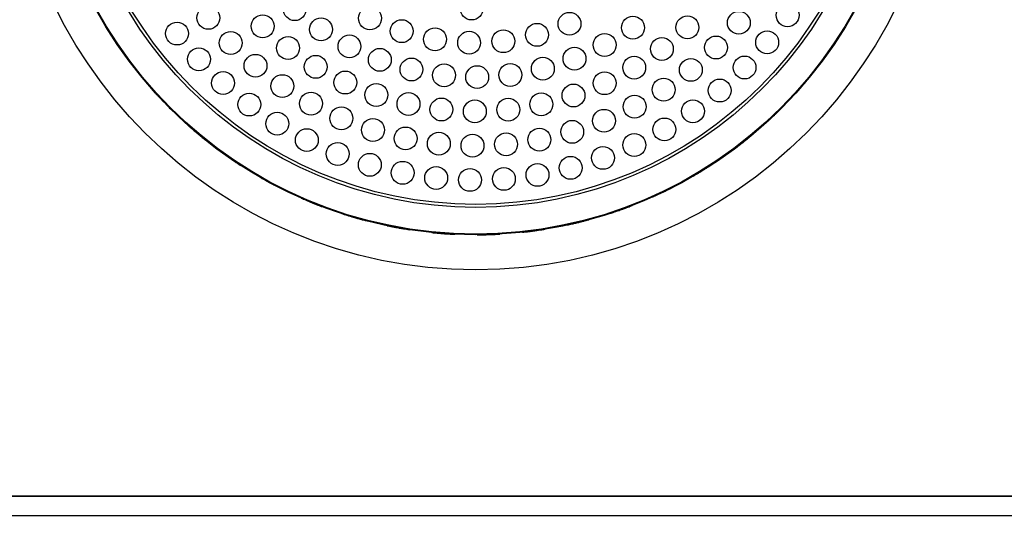
# Model space of a CAD drawing. Units: millimetres. Extents: x 50 to 4150, y 50 to 2920.
# Drawn here: x 1110 to 1240, y 917 to 982 of the extents above; entities that cross this region are included whole.
import ezdxf

# ---------------------------------------------------------------- set-up
doc = ezdxf.new("R2010")
doc.units = ezdxf.units.MM
doc.header["$LTSCALE"] = 10

msp = doc.modelspace()

# ---------------------------------------------------------------- linework, layer by layer
at = {"color": 7, "linetype": 'Continuous', "lineweight": -3}
for p, q in [((943.96, 919.06), (1264.54, 919.06)), ((943.96, 916.56), (1264.54, 916.56))]:
    msp.add_line(p, q, dxfattribs=at)
at = {"color": 8, "linetype": 'Continuous', "lineweight": -3}
msp.add_line((1266.54, 919.07), (1005.34, 919.07), dxfattribs=at)
at = {"color": 7, "linetype": 'Continuous', "lineweight": -3}
for centre, radius in [((1170.25, 1010.08), 61.3), ((1170.25, 1010.08), 56.7), ((1170.25, 1010.08), 56.6), ((1170.25, 1010.08), 53.1), ((1170.25, 1010.08), 52.7), ((1146.53, 983), 1.5), ((1169.72, 983.09), 1.5), ((1135.2, 981.86), 1.5), ((1156.39, 981.8), 1.5), ((1182.55, 981.08), 1.5), ((1204.76, 981.21), 1.5), ((1211.15, 982.2), 1.5), ((1131.09, 979.8), 1.5), ((1142.32, 980.75), 1.5), ((1149.97, 980.34), 1.5), ((1160.55, 980.11), 1.5), ((1190.87, 980.57), 1.5), ((1198.02, 980.61), 1.5), ((1138.13, 978.56), 1.5), ((1164.92, 979.04), 1.5), ((1169.39, 978.59), 1.5), ((1173.88, 978.79), 1.5), ((1178.3, 979.63), 1.5), ((1208.48, 978.64), 1.5), ((1145.65, 977.9), 1.5), ((1153.7, 978.11), 1.5), ((1187.16, 978.3), 1.5), ((1194.67, 977.78), 1.5), ((1201.77, 977.97), 1.5), ((1133.96, 976.42), 1.5), ((1157.68, 976.35), 1.5), ((1183.21, 976.5), 1.5), ((1141.38, 975.57), 1.5), ((1149.28, 975.43), 1.5), ((1161.83, 975.08), 1.5), ((1179.06, 975.18), 1.5), ((1191.04, 975.33), 1.5), ((1198.47, 975.03), 1.5), ((1205.51, 975.34), 1.5), ((1153.15, 973.37), 1.5), ((1166.11, 974.32), 1.5), ((1170.45, 974.08), 1.5), ((1174.79, 974.37), 1.5), ((1137.13, 973.3), 1.5), ((1144.9, 972.9), 1.5), ((1187.16, 973.28), 1.5), ((1194.9, 972.43), 1.5), ((1202.25, 972.32), 1.5), ((1157.22, 971.74), 1.5), ((1183.08, 971.67), 1.5), ((1140.56, 970.48), 1.5), ((1148.66, 970.6), 1.5), ((1161.44, 970.55), 1.5), ((1165.76, 969.83), 1.5), ((1170.14, 969.58), 1.5), ((1174.52, 969.81), 1.5), ((1178.85, 970.51), 1.5), ((1191.09, 970.2), 1.5), ((1198.74, 969.6), 1.5), ((1152.64, 968.67), 1.5), ((1187.08, 968.35), 1.5), ((1144.23, 967.97), 1.5), ((1156.78, 967.14), 1.5), ((1182.91, 966.9), 1.5), ((1195, 967.21), 1.5), ((1148.11, 965.81), 1.5), ((1161.06, 966.03), 1.5), ((1178.61, 965.87), 1.5), ((1165.42, 965.34), 1.5), ((1169.83, 965.08), 1.5), ((1174.24, 965.26), 1.5), ((1191.05, 965.17), 1.5), ((1152.16, 964), 1.5), ((1186.94, 963.48), 1.5), ((1156.37, 962.57), 1.5), ((1182.7, 962.17), 1.5), ((1160.68, 961.52), 1.5), ((1165.07, 960.85), 1.5), ((1169.51, 960.59), 1.5), ((1173.95, 960.72), 1.5), ((1178.36, 961.25), 1.5)]:
    msp.add_circle(centre, radius, dxfattribs=at)
for points, knots in [([(1121.24, 981.56), (1121.25, 981.55), (1121.27, 981.52), (1121.4, 981.3), (1121.59, 980.97), (1121.81, 980.61), (1121.96, 980.37), (1122.01, 980.28)], [0, 0, 0, 0, 0.214634, 0.429287, 0.643976, 0.858689, 1, 1, 1, 1]), ([(1122.01, 980.28), (1122.04, 980.23), (1122.16, 980.04), (1122.37, 979.71), (1122.59, 979.36), (1122.75, 979.12), (1122.82, 979.01), (1122.81, 979.02), (1122.81, 979.03)], [0, 0, 0, 0, 0.074068, 0.28873, 0.503414, 0.718168, 0.932931, 1, 1, 1, 1]), ([(1217.1, 978.14), (1217.13, 978.19), (1217.25, 978.37), (1217.47, 978.69), (1217.7, 979.05), (1217.86, 979.28), (1217.93, 979.4), (1217.92, 979.38), (1217.91, 979.38)], [0, 0, 0, 0, 0.074066, 0.288729, 0.503413, 0.71817, 0.932931, 1, 1, 1, 1]), ([(1216.23, 976.91), (1216.24, 976.93), (1216.26, 976.95), (1216.41, 977.16), (1216.63, 977.47), (1216.88, 977.82), (1217.03, 978.05), (1217.1, 978.14)], [0, 0, 0, 0, 0.214633, 0.429289, 0.643974, 0.858693, 1, 1, 1, 1]), ([(1124.49, 976.6), (1124.5, 976.58), (1124.52, 976.56), (1124.67, 976.35), (1124.9, 976.04), (1125.16, 975.71), (1125.33, 975.49), (1125.39, 975.4)], [0, 0, 0, 0, 0.214634, 0.42929, 0.643974, 0.858692, 1, 1, 1, 1]), ([(1125.39, 975.4), (1125.43, 975.35), (1125.57, 975.17), (1125.81, 974.87), (1126.07, 974.54), (1126.25, 974.32), (1126.33, 974.22), (1126.32, 974.23), (1126.32, 974.24)], [0, 0, 0, 0, 0.074069, 0.288733, 0.503413, 0.718169, 0.932931, 1, 1, 1, 1]), ([(1213.5, 973.42), (1213.54, 973.46), (1213.68, 973.63), (1213.93, 973.93), (1214.2, 974.26), (1214.38, 974.48), (1214.46, 974.58), (1214.45, 974.57), (1214.44, 974.56)], [0, 0, 0, 0, 0.074064, 0.288727, 0.503412, 0.718169, 0.932931, 1, 1, 1, 1]), ([(1212.51, 972.29), (1212.53, 972.3), (1212.55, 972.32), (1212.72, 972.52), (1212.97, 972.8), (1213.25, 973.12), (1213.43, 973.33), (1213.5, 973.42)], [0, 0, 0, 0, 0.214633, 0.429287, 0.643972, 0.85869, 1, 1, 1, 1]), ([(1128.24, 972), (1128.25, 971.99), (1128.28, 971.96), (1128.45, 971.77), (1128.71, 971.49), (1129, 971.18), (1129.19, 970.98), (1129.26, 970.9)], [0, 0, 0, 0, 0.214632, 0.429288, 0.64397, 0.85869, 1, 1, 1, 1]), ([(1129.26, 970.9), (1129.3, 970.86), (1129.46, 970.7), (1129.73, 970.42), (1130.02, 970.12), (1130.23, 969.92), (1130.32, 969.82), (1130.31, 969.84), (1130.3, 969.84)], [0, 0, 0, 0, 0.074064, 0.288728, 0.503411, 0.718167, 0.932931, 1, 1, 1, 1]), ([(1209.43, 969.1), (1209.47, 969.14), (1209.64, 969.29), (1209.91, 969.56), (1210.21, 969.86), (1210.41, 970.06), (1210.51, 970.16), (1210.49, 970.14), (1210.49, 970.14)], [0, 0, 0, 0, 0.074064, 0.288729, 0.503411, 0.718168, 0.932931, 1, 1, 1, 1]), ([(1208.33, 968.08), (1208.34, 968.09), (1208.37, 968.11), (1208.56, 968.28), (1208.84, 968.54), (1209.15, 968.83), (1209.35, 969.02), (1209.43, 969.1)], [0, 0, 0, 0, 0.214633, 0.429286, 0.643974, 0.858686, 1, 1, 1, 1]), ([(1132.45, 967.82), (1132.47, 967.81), (1132.49, 967.78), (1132.68, 967.61), (1132.97, 967.36), (1133.29, 967.08), (1133.5, 966.9), (1133.58, 966.83)], [0, 0, 0, 0, 0.214633, 0.429289, 0.643974, 0.858689, 1, 1, 1, 1]), ([(1133.58, 966.83), (1133.63, 966.79), (1133.8, 966.65), (1134.1, 966.4), (1134.42, 966.14), (1134.64, 965.96), (1134.75, 965.87), (1134.73, 965.88), (1134.73, 965.89)], [0, 0, 0, 0, 0.074065, 0.288728, 0.503412, 0.718168, 0.932931, 1, 1, 1, 1]), ([(1204.93, 965.23), (1204.98, 965.26), (1205.16, 965.4), (1205.46, 965.64), (1205.79, 965.9), (1206.01, 966.08), (1206.11, 966.17), (1206.1, 966.15), (1206.09, 966.15)], [0, 0, 0, 0, 0.074065, 0.288728, 0.50341, 0.718167, 0.932931, 1, 1, 1, 1]), ([(1203.73, 964.33), (1203.75, 964.34), (1203.77, 964.35), (1203.98, 964.51), (1204.29, 964.74), (1204.62, 964.99), (1204.84, 965.16), (1204.93, 965.23)], [0, 0, 0, 0, 0.214633, 0.429287, 0.643973, 0.858688, 1, 1, 1, 1]), ([(1138.31, 963.24), (1138.45, 963.14), (1138.73, 962.95), (1139.1, 962.7), (1139.38, 962.52), (1139.54, 962.42), (1139.54, 962.42), (1139.54, 962.42)], [0, 0, 0, 0, 0.214689, 0.429382, 0.644119, 0.858891, 1, 1, 1, 1]), ([(1200.05, 961.85), (1200.1, 961.88), (1200.29, 962), (1200.62, 962.2), (1200.97, 962.43), (1201.21, 962.58), (1201.33, 962.66), (1201.31, 962.65), (1201.3, 962.64)], [0, 0, 0, 0, 0.074065, 0.288728, 0.503411, 0.718168, 0.932931, 1, 1, 1, 1]), ([(1142.07, 960.88), (1142.08, 960.87), (1142.11, 960.86), (1142.33, 960.73), (1142.67, 960.54), (1143.04, 960.34), (1143.28, 960.21), (1143.38, 960.15)], [0, 0, 0, 0, 0.214633, 0.429288, 0.643974, 0.85869, 1, 1, 1, 1]), ([(1198.77, 961.08), (1198.78, 961.08), (1198.81, 961.1), (1199.03, 961.23), (1199.36, 961.43), (1199.72, 961.64), (1199.96, 961.79), (1200.05, 961.85)], [0, 0, 0, 0, 0.214633, 0.4292869, 0.6439713, 0.8586897, 1, 1, 1, 1]), ([(1143.38, 960.15), (1143.43, 960.13), (1143.63, 960.02), (1143.97, 959.84), (1144.34, 959.65), (1144.6, 959.52), (1144.72, 959.46), (1144.7, 959.47), (1144.69, 959.47)], [0, 0, 0, 0, 0.074066, 0.288731, 0.503413, 0.718168, 0.932931, 1, 1, 1, 1]), ([(1194.85, 959), (1194.9, 959.02), (1195.1, 959.12), (1195.45, 959.29), (1195.82, 959.48), (1196.08, 959.61), (1196.2, 959.67), (1196.18, 959.66), (1196.17, 959.66)], [0, 0, 0, 0, 0.074067, 0.28873, 0.503413, 0.718169, 0.932931, 1, 1, 1, 1]), ([(1147.36, 958.21), (1147.38, 958.2), (1147.41, 958.19), (1147.65, 958.08), (1148, 957.93), (1148.38, 957.77), (1148.64, 957.66), (1148.74, 957.62)], [0, 0, 0, 0, 0.214633, 0.429289, 0.643974, 0.858691, 1, 1, 1, 1]), ([(1193.49, 958.36), (1193.5, 958.37), (1193.53, 958.38), (1193.77, 958.49), (1194.11, 958.65), (1194.5, 958.83), (1194.75, 958.95), (1194.85, 959)], [0, 0, 0, 0, 0.214634, 0.42929, 0.643975, 0.858692, 1, 1, 1, 1]), ([(1148.74, 957.62), (1148.8, 957.6), (1149.01, 957.51), (1149.36, 957.37), (1149.76, 957.21), (1150.02, 957.11), (1150.15, 957.06), (1150.13, 957.07), (1150.12, 957.07)], [0, 0, 0, 0, 0.074067, 0.288729, 0.503411, 0.718168, 0.932931, 1, 1, 1, 1]), ([(1189.37, 956.7), (1189.43, 956.72), (1189.64, 956.8), (1190, 956.93), (1190.39, 957.08), (1190.66, 957.18), (1190.79, 957.23), (1190.77, 957.22), (1190.76, 957.22)], [0, 0, 0, 0, 0.074069, 0.288731, 0.503413, 0.718169, 0.932931, 1, 1, 1, 1]), ([(1152.91, 956.1), (1152.93, 956.09), (1152.96, 956.08), (1153.21, 956), (1153.57, 955.89), (1153.97, 955.77), (1154.24, 955.69), (1154.35, 955.66)], [0, 0, 0, 0, 0.214633, 0.429287, 0.643973, 0.858689, 1, 1, 1, 1]), ([(1154.35, 955.66), (1154.4, 955.64), (1154.62, 955.58), (1154.99, 955.47), (1155.39, 955.36), (1155.67, 955.29), (1155.8, 955.25), (1155.78, 955.26), (1155.77, 955.26)], [0, 0, 0, 0, 0.074067, 0.288729, 0.503412, 0.718168, 0.932931, 1, 1, 1, 1]), ([(1187.95, 956.22), (1187.97, 956.22), (1188, 956.23), (1188.25, 956.31), (1188.61, 956.44), (1189.01, 956.57), (1189.27, 956.67), (1189.37, 956.7)], [0, 0, 0, 0, 0.214634, 0.429289, 0.643975, 0.858692, 1, 1, 1, 1]), ([(1158.65, 954.58), (1158.67, 954.58), (1158.7, 954.57), (1158.95, 954.52), (1159.33, 954.44), (1159.74, 954.36), (1160.01, 954.31), (1160.12, 954.29)], [0, 0, 0, 0, 0.214633, 0.429288, 0.643973, 0.858689, 1, 1, 1, 1]), ([(1160.12, 954.29), (1160.18, 954.28), (1160.4, 954.24), (1160.78, 954.18), (1161.2, 954.11), (1161.48, 954.06), (1161.61, 954.04), (1161.59, 954.05), (1161.58, 954.05)], [0, 0, 0, 0, 0.074066, 0.288729, 0.503412, 0.718168, 0.932931, 1, 1, 1, 1]), ([(1182.23, 954.66), (1182.24, 954.67), (1182.28, 954.67), (1182.53, 954.73), (1182.9, 954.81), (1183.31, 954.91), (1183.58, 954.97), (1183.69, 955)], [0, 0, 0, 0, 0.214633, 0.429288, 0.643971, 0.858689, 1, 1, 1, 1]), ([(1183.69, 955), (1183.75, 955.01), (1183.96, 955.07), (1184.34, 955.16), (1184.74, 955.27), (1185.02, 955.34), (1185.15, 955.38), (1185.13, 955.37), (1185.12, 955.37)], [0, 0, 0, 0, 0.074064, 0.288727, 0.50341, 0.718168, 0.932931, 1, 1, 1, 1]), ([(1164.52, 953.67), (1164.53, 953.67), (1164.56, 953.67), (1164.82, 953.64), (1165.2, 953.61), (1165.62, 953.57), (1165.9, 953.55), (1166.01, 953.54)], [0, 0, 0, 0, 0.214634, 0.429288, 0.643973, 0.858691, 1, 1, 1, 1]), ([(1166.01, 953.54), (1166.07, 953.54), (1166.29, 953.52), (1166.68, 953.49), (1167.1, 953.47), (1167.38, 953.45), (1167.52, 953.45), (1167.49, 953.45), (1167.49, 953.45)], [0, 0, 0, 0, 0.074067, 0.28873, 0.503411, 0.718169, 0.932931, 1, 1, 1, 1]), ([(1170.44, 953.38), (1170.46, 953.38), (1170.49, 953.38), (1170.75, 953.38), (1171.13, 953.39), (1171.55, 953.4), (1171.83, 953.4), (1171.94, 953.41)], [0, 0, 0, 0, 0.214633, 0.429288, 0.643973, 0.858689, 1, 1, 1, 1]), ([(1171.94, 953.41), (1172, 953.41), (1172.23, 953.42), (1172.61, 953.43), (1173.03, 953.45), (1173.32, 953.47), (1173.45, 953.47), (1173.43, 953.47), (1173.42, 953.47)], [0, 0, 0, 0, 0.074066, 0.288731, 0.503413, 0.718169, 0.932931, 1, 1, 1, 1]), ([(1176.37, 953.71), (1176.38, 953.72), (1176.42, 953.72), (1176.67, 953.75), (1177.05, 953.79), (1177.47, 953.84), (1177.75, 953.88), (1177.86, 953.9)], [0, 0, 0, 0, 0.214634, 0.429289, 0.643974, 0.85869, 1, 1, 1, 1]), ([(1177.86, 953.9), (1177.91, 953.9), (1178.14, 953.93), (1178.52, 953.99), (1178.93, 954.05), (1179.22, 954.1), (1179.35, 954.12), (1179.33, 954.11), (1179.32, 954.11)], [0, 0, 0, 0, 0.074066, 0.288732, 0.503412, 0.718169, 0.932931, 1, 1, 1, 1])]:
    msp.add_open_spline(points, degree=3, knots=knots, dxfattribs=at)

doc.saveas('drawing.dxf')
